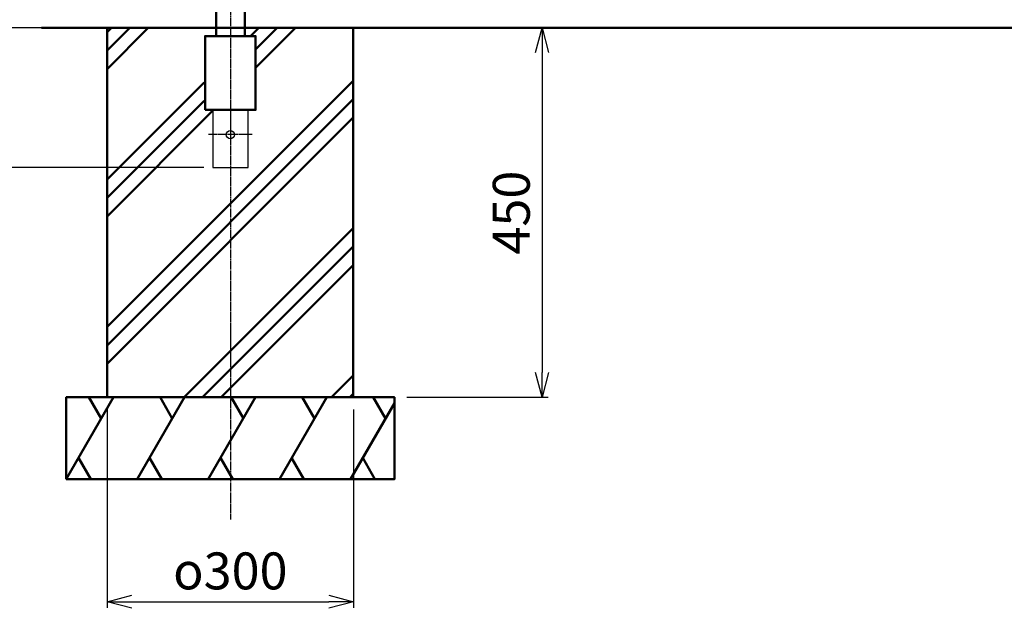
# Model space of a CAD drawing. Units: millimetres. Extents: x 17630 to 31522, y 596 to 3905.
# Drawn here: x 18780 to 19980, y 1526 to 2244 of the extents above; entities that cross this region are included whole.
import ezdxf

# ---------------------------------------------------------------- set-up
doc = ezdxf.new("R2010")
doc.units = ezdxf.units.MM
doc.linetypes.add('AM_ISO08W050x2', pattern=[9, 6, -0.75, 1.5, -0.75])
for name, color, linetype, lineweight in [('AM_0', 7, 'Continuous', 50), ('AM_5', 134, 'Continuous', 25), ('AM_7', 4, 'AM_ISO08W050x2', 25)]:
    doc.layers.add(name, color=color, linetype=linetype, lineweight=lineweight)
doc.styles.get("Standard").update_dxf_attribs({"font": 'ISOCP.SHX', "bigfont": 'EXTFONT.SHX'})
doc.dimstyles.new('Mystandard$0', dxfattribs={"dimtxt": 3, "dimasz": 2, "dimexe": 0.5, "dimexo": 1, "dimgap": 1, "dimtad": 3, "dimdsep": 46, "dimtxsty": 'Standard', "dimblk": 'OPEN30', "dimcen": 0, "dimclrd": 256, "dimclre": 256, "dimclrt": 2, "dimadec": 0, "dimazin": 2, "dimtp": 0.1, "dimtm": 0.1, "dimtfac": 0.71, "dimtmove": 0, "dimatfit": 3, "dimldrblk": 'OPEN30', "dimfxl": 1, "dimtolj": 1, "dimtzin": 0, "dimlwd": -1, "dimlwe": -1, "dimarcsym": 1})

# ---------------------------------------------------------------- blocks, each defined once
blk = doc.blocks.new('_Open30')
at = {"color": 0, "lineweight": -2}
for p, q in [((-1, 0.268), (0, 0)), ((0, 0), (-1, -0.268)), ((0, 0), (-1, 0))]:
    blk.add_line(p, q, dxfattribs=at)
blk = doc.blocks.new('*D33')
at = {"layer": 'AM_5', "transparency": 16777216}
for p, q in [((18822.1, 2233.6), (18594.5, 2233.6)), ((18602, 2203.6), (18602, 2093.6)), ((19004.6, 2063.6), (18594.5, 2063.6))]:
    blk.add_line(p, q, dxfattribs=at)
at = {"layer": 'Defpoints', "color": 0, "transparency": 16777216}
for p in [(18837.1, 2233.6), (18602, 2063.6), (19019.6, 2063.6)]:
    blk.add_point(p, dxfattribs=at)
at = {"layer": 'AM_5', "transparency": 16777216, "xscale": 30, "yscale": 30, "zscale": 30}
for p, rotation in [((18602, 2233.6), 90), ((18602, 2063.6), 270)]:
    blk.add_blockref('_Open30', p, dxfattribs=dict(at, rotation=rotation))
at = {"layer": 'AM_5', "color": 2, "transparency": 16777216, "insert": (18564.5, 2148.6), "char_height": 45, "attachment_point": 5, "rotation": 90}
blk.add_mtext('\\A1;170', dxfattribs=at)
blk = doc.blocks.new('*D34')
at = {"layer": 'AM_5', "transparency": 16777216}
for p, q in [((18980.6, 3333.6), (18594.5, 3333.6)), ((18602, 2263.6), (18602, 3303.6)), ((18822.1, 2233.6), (18594.5, 2233.6))]:
    blk.add_line(p, q, dxfattribs=at)
at = {"layer": 'Defpoints', "color": 0, "transparency": 16777216}
for p in [(18602, 3333.6), (18995.6, 3333.6), (18837.1, 2233.6)]:
    blk.add_point(p, dxfattribs=at)
at = {"layer": 'AM_5', "transparency": 16777216, "xscale": 30, "yscale": 30, "zscale": 30}
for p, rotation in [((18602, 3333.6), 90), ((18602, 2233.6), 270)]:
    blk.add_blockref('_Open30', p, dxfattribs=dict(at, rotation=rotation))
at = {"layer": 'AM_5', "color": 2, "transparency": 16777216, "insert": (18564.5, 2783.6), "char_height": 45, "attachment_point": 5, "rotation": 90}
blk.add_mtext('\\A1;1100', dxfattribs=at)
blk = doc.blocks.new('*D58')
at = {"layer": 'AM_5', "transparency": 16777216}
for p, q in [((18980.6, 3333.6), (18474.5, 3333.6)), ((18482, 3303.6), (18482, 2093.6)), ((19000.6, 2063.6), (18474.5, 2063.6))]:
    blk.add_line(p, q, dxfattribs=at)
at = {"layer": 'Defpoints', "color": 0, "transparency": 16777216}
for p in [(18995.6, 3333.6), (18482, 2063.6), (19015.6, 2063.6)]:
    blk.add_point(p, dxfattribs=at)
at = {"layer": 'AM_5', "transparency": 16777216, "xscale": 30, "yscale": 30, "zscale": 30}
for p, rotation in [((18482, 3333.6), 90), ((18482, 2063.6), 270)]:
    blk.add_blockref('_Open30', p, dxfattribs=dict(at, rotation=rotation))
at = {"layer": 'AM_5', "color": 2, "transparency": 16777216, "insert": (18444.5, 2698.6), "char_height": 45, "attachment_point": 5, "rotation": 90}
blk.add_mtext('\\A1;1270', dxfattribs=at)
blk = doc.blocks.new('*D36')
at = {"layer": 'AM_5', "transparency": 16777216}
for p, q in [((19202, 2233.6), (19424.5, 2233.6)), ((19417, 2203.6), (19417, 1813.6)), ((19252, 1783.6), (19424.5, 1783.6))]:
    blk.add_line(p, q, dxfattribs=at)
at = {"layer": 'Defpoints', "color": 0, "transparency": 16777216}
for p in [(19187, 2233.6), (19237, 1783.6), (19417, 1783.6)]:
    blk.add_point(p, dxfattribs=at)
at = {"layer": 'AM_5', "transparency": 16777216, "xscale": 30, "yscale": 30, "zscale": 30}
for p, rotation in [((19417, 2233.6), 90), ((19417, 1783.6), 270)]:
    blk.add_blockref('_Open30', p, dxfattribs=dict(at, rotation=rotation))
at = {"layer": 'AM_5', "color": 2, "transparency": 16777216, "insert": (19379.5, 2008.6), "char_height": 45, "attachment_point": 5, "rotation": 90}
blk.add_mtext('\\A1;450', dxfattribs=at)
blk = doc.blocks.new('*D37')
at = {"layer": 'AM_5', "transparency": 16777216}
for p, q in [((18887, 1768.6), (18887, 1527)), ((19187, 1768.6), (19187, 1527)), ((18917, 1534.5), (19157, 1534.5))]:
    blk.add_line(p, q, dxfattribs=at)
at = {"layer": 'Defpoints', "color": 0, "transparency": 16777216}
for p in [(18887, 1783.6), (19187, 1783.6), (19187, 1534.5)]:
    blk.add_point(p, dxfattribs=at)
at = {"layer": 'AM_5', "transparency": 16777216, "xscale": 30, "yscale": 30, "zscale": 30, "rotation": 180}
blk.add_blockref('_Open30', (18887, 1534.5), dxfattribs=at)
at = {"layer": 'AM_5', "transparency": 16777216, "xscale": 30, "yscale": 30, "zscale": 30}
blk.add_blockref('_Open30', (19187, 1534.5), dxfattribs=at)
at = {"layer": 'AM_5', "color": 2, "transparency": 16777216, "insert": (19037, 1572), "char_height": 45, "attachment_point": 5}
blk.add_mtext('\\A1;{\\Famgdt;o}300', dxfattribs=at)
blk = doc.blocks.new('*D63')
at = {"layer": 'AM_5', "transparency": 16777216}
for p, q in [((18976.8, 2383.6), (18714.5, 2383.6)), ((18722, 2353.6), (18722, 2263.6)), ((18791.8, 2233.6), (18714.5, 2233.6))]:
    blk.add_line(p, q, dxfattribs=at)
at = {"layer": 'Defpoints', "color": 0, "transparency": 16777216}
for p in [(18991.8, 2383.6), (18722, 2233.6), (18806.8, 2233.6)]:
    blk.add_point(p, dxfattribs=at)
at = {"layer": 'AM_5', "transparency": 16777216, "xscale": 30, "yscale": 30, "zscale": 30}
for p, rotation in [((18722, 2383.6), 90), ((18722, 2233.6), 270)]:
    blk.add_blockref('_Open30', p, dxfattribs=dict(at, rotation=rotation))
at = {"layer": 'AM_5', "color": 2, "transparency": 16777216, "insert": (18684.5, 2308.6), "char_height": 45, "attachment_point": 5, "rotation": 90}
blk.add_mtext('\\A1;150', dxfattribs=at)

msp = doc.modelspace()

# ---------------------------------------------------------------- hatches: boundary and pattern name
at = {"layer": 'AM_0'}
h = msp.add_hatch(dxfattribs=at)
h.set_pattern_fill('PLAST', color=2, scale=20, angle=45, style=0)
h.paths.add_polyline_path([(19015.456, 2063.639), (19015.456, 2133.639), (19005.206, 2133.639), (19005.206, 2223.639), (19019.456, 2223.639), (19019.456, 2233.639), (18886.826, 2233.639), (18886.826, 1783.639), (19186.826, 1783.639), (19186.826, 2233.639), (19054.456, 2233.639), (19054.456, 2223.639), (19068.706, 2223.639), (19068.706, 2133.639), (19058.456, 2133.639), (19058.456, 2063.639)])

# ---------------------------------------------------------------- linework, layer by layer
at = {"ltscale": 0.7}
for p, q in [((19015.586, 2133.639), (19015.586, 2063.639)), ((19058.586, 2063.639), (19058.586, 2133.639)), ((19015.586, 2063.639), (19058.586, 2063.639))]:
    msp.add_line(p, q, dxfattribs=at)
msp.add_circle((19037.086, 2103.639), 5, dxfattribs=at)
at = {"layer": 'AM_0'}
for p, q in [((19019.586, 2253.647), (19019.586, 2223.639)), ((19054.586, 2253.647), (19054.586, 2223.639))]:
    msp.add_line(p, q, dxfattribs=at)
at = {"layer": 'AM_0', "ltscale": 0.7}
msp.add_line((18806.761, 2233.639), (23606.906, 2233.639), dxfattribs=at)
at = {"layer": 'AM_0', "color": 2}
for p, q in [((18836.956, 1683.639), (18894.691, 1783.639)), ((18879.691, 1757.659), (18864.691, 1783.639)), ((18923.559, 1683.639), (18981.294, 1783.639)), ((18966.294, 1757.659), (18951.294, 1783.639)), ((19010.161, 1683.639), (19067.897, 1783.639)), ((19052.897, 1757.659), (19037.897, 1783.639)), ((19096.764, 1683.639), (19154.499, 1783.639)), ((19139.499, 1757.659), (19124.499, 1783.639)), ((19183.367, 1683.639), (19236.956, 1776.46)), ((19226.102, 1757.659), (19211.102, 1783.639)), ((18866.956, 1683.639), (18851.956, 1709.62)), ((18953.559, 1683.639), (18938.559, 1709.62)), ((19040.161, 1683.639), (19025.161, 1709.62)), ((19126.764, 1683.639), (19111.764, 1709.62)), ((19213.367, 1683.639), (19198.367, 1709.62))]:
    msp.add_line(p, q, dxfattribs=at)
for points in [[(18886.956, 1783.639), (19186.956, 1783.639), (19186.956, 2233.639), (18886.956, 2233.639)], [(18836.956, 1683.639), (19236.956, 1683.639), (19236.956, 1783.639), (18836.956, 1783.639)]]:
    msp.add_lwpolyline(points, close=True, dxfattribs=at)
at = {"layer": 'AM_0', "ltscale": 0.7}
msp.add_lwpolyline([(19006.336, 2133.639), (19067.836, 2133.639), (19067.836, 2223.639), (19006.336, 2223.639)], close=True, dxfattribs=at)
at = {"layer": 'AM_7', "ltscale": 0.7}
msp.add_line((19037.086, 3361.579), (19037.086, 1634.698), dxfattribs=at)
at = {"layer": 'AM_7', "linetype": 'AM_ISO08W050x2', "ltscale": 0.7}
msp.add_line((19063.655, 2103.639), (19010.518, 2103.639), dxfattribs=at)

# ---------------------------------------------------------------- dimensions: what is measured, and where the dimension line sits
at = {"layer": 'AM_5'}
for base, p1, p2, picture, middle in [((18482.011, 2063.639), (18995.586, 3333.639), (19015.586, 2063.639), '*D58', (18444.506, 2698.639)), ((18602.011, 3333.639), (18837.097, 2233.639), (18995.586, 3333.639), '*D34', (18564.511, 2783.639)), ((18722.011, 2233.639), (18991.752, 2383.639), (18806.761, 2233.639), '*D63', (18684.511, 2308.639)), ((18602.011, 2063.639), (18837.097, 2233.639), (19019.586, 2063.639), '*D33', (18564.511, 2148.639)), ((19416.961, 1783.639), (19186.961, 2233.639), (19236.956, 1783.639), '*D36', (19379.461, 2008.639))]:
    dim = msp.add_linear_dim(base=base, p1=p1, p2=p2, angle=90, dimstyle='Mystandard$0', override={"dimscale": 15}, dxfattribs=at)
    dim.commit()
    dim.dimension.update_dxf_attribs({"geometry": picture, "text_midpoint": middle})
dim = msp.add_linear_dim(base=(19186.956, 1534.492), p1=(18886.956, 1783.639), p2=(19186.956, 1783.639), text='{\\Famgdt;o}<>', dimstyle='Mystandard$0', override={"dimscale": 15}, dxfattribs=at)
dim.commit()
dim.dimension.update_dxf_attribs({"geometry": '*D37', "text_midpoint": (19036.956, 1571.992)})

doc.saveas('drawing.dxf')
